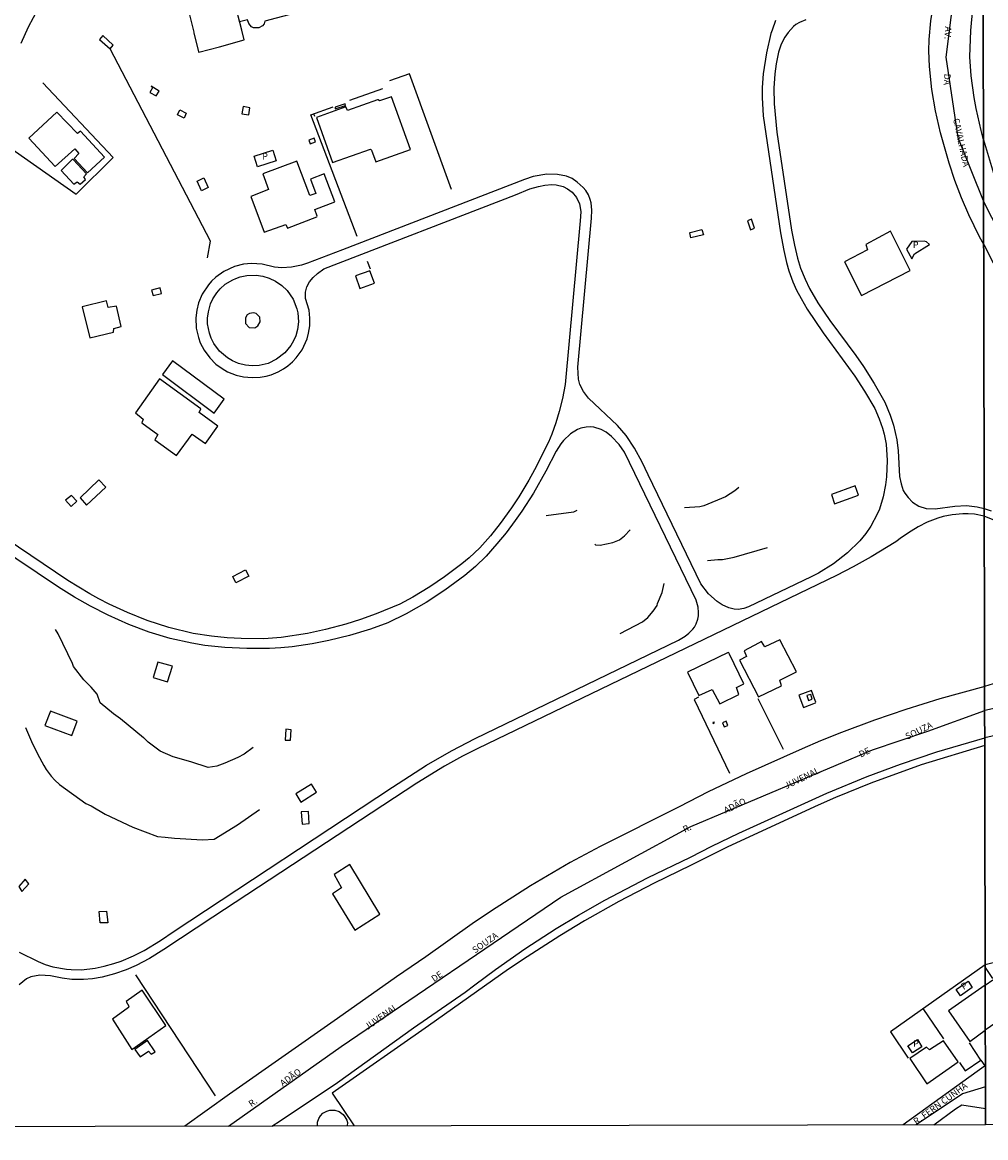
# Model space of a CAD drawing. Units: millimetres. Extents: x 175902 to 180726, y 1665955 to 1668736.
# Drawn here: x 177945 to 178317, y 1665955 to 1666386 of the extents above; entities that cross this region are included whole.
import ezdxf
from ezdxf.enums import TextEntityAlignment as Align

# ---------------------------------------------------------------- set-up
doc = ezdxf.new("R2010")
doc.units = ezdxf.units.MM
for name, color, linetype in [('V-EDIFICACAO', 2, 'Continuous'), ('V-EIXO_DE_LOGRADOURO', 3, 'Continuous'), ('V-ESCADA', 8, 'Continuous'), ('V-LAGOA', 5, 'Continuous'), ('V-LOTE', 1, 'Continuous'), ('V-NOME_DOS_LOGRADOUROS', 7, 'Continuous'), ('V-QUADRA', 6, 'Continuous'), ('V-REFERENCIA', 2, 'Continuous'), ('V-TESTADA', 141, 'Continuous'), ('V-VALETA', 6, 'Continuous'), ('X-LIMITE_5000', 7, 'Continuous')]:
    doc.layers.add(name, color=color, linetype=linetype)

# ---------------------------------------------------------------- blocks, each defined once
blk = doc.blocks.new('872KIIP_img_geo')
at = {"layer": 'V-EDIFICACAO'}
blk.add_lwpolyline([(178316.78, 1666013.93), (178319.7, 1666015.97), (178327.85, 1666004.06), (178316.82, 1665996.54)], dxfattribs=at)
at = {"layer": 'V-EIXO_DE_LOGRADOURO'}
blk.add_lwpolyline([(178316.19, 1666316.5), (178325.24, 1666298.76), (178335.69, 1666281.65), (178347.74, 1666264.83), (178359.39, 1666248.01), (178383.54, 1666214.37), (178408.65, 1666180.78), (178416.1, 1666168.24), (178426.16, 1666152.21), (178408.04, 1666145.22), (178389.01, 1666137.26), (178365.43, 1666130.78), (178316.59, 1666120.04)], dxfattribs=at)
at = {"layer": 'V-LOTE'}
for points in [[(178365.91, 1666033.91), (178316.77, 1666021.77)], [(178316.77, 1666020.76), (178319.65, 1666016.5)]]:
    blk.add_lwpolyline(points, dxfattribs=at)
at = {"layer": 'V-QUADRA'}
for points in [[(178316.14, 1666340.5), (178320.37, 1666326.34), (178322.69, 1666319.77), (178324.85, 1666314.61), (178326.45, 1666311.15), (178329.65, 1666304.97), (178333.98, 1666297.37), (178337.84, 1666291.1), (178346.78, 1666277.44), (178356.96, 1666262.85), (178369.97, 1666244.63), (178391.05, 1666215.59), (178429.07, 1666161.08), (178439.36, 1666145.08), (178442.02, 1666140.72)], [(178316.22, 1666300.08), (178319.92, 1666293.06)], [(178319.85, 1666130.28), (178316.56, 1666129.31)], [(178531.42, 1665960.41), (178517.34, 1665990.19), (178511.79, 1666001.24), (178495.23, 1666032.13), (178475.99, 1666068.83), (178467.11, 1666084.36), (178452.31, 1666110.9), (178445.2, 1666122.57), (178439.12, 1666132.92), (178436.09, 1666138.44), (178435.45, 1666139.17), (178434.34, 1666139.93), (178433.21, 1666140.28), (178432.67, 1666140.3), (178431.73, 1666140.23), (178430.42, 1666139.81), (178421.81, 1666136.5), (178405.87, 1666131.16), (178382.16, 1666124.41), (178371.79, 1666121.83), (178316.6, 1666109.49)]]:
    blk.add_lwpolyline(points, dxfattribs=at)
at = {"layer": 'V-REFERENCIA'}
for points in [[(178316.42, 1666198.01), (178319.12, 1666197.16)], [(178320.46, 1666193.42), (178316.43, 1666195.11)]]:
    blk.add_lwpolyline(points, dxfattribs=at)
at = {"layer": 'X-LIMITE_5000'}
blk.add_lwpolyline([(178311.43, 1668731.38), (178793.4, 1668732.31), (179275.37, 1668733.23), (179757.34, 1668734.13), (180239.3, 1668735), (180721.27, 1668735.86), (180722.24, 1668181.57), (180723.22, 1667627.29), (180724.18, 1667073), (180725.16, 1666518.72), (180726.13, 1665964.43), (180244.28, 1665963.58), (179762.43, 1665962.7), (179280.58, 1665961.8), (178798.74, 1665960.89), (178316.89, 1665959.95), (178315.8, 1666514.23), (178314.7, 1667068.52), (178313.61, 1667622.8), (178312.52, 1668177.09), (178311.43, 1668731.38)], dxfattribs=at)

msp = doc.modelspace()

# ---------------------------------------------------------------- linework, layer by layer
at = {"layer": 'V-EDIFICACAO'}
for points in [[(178058.38, 1666349.13), (178064.64, 1666331.76), (178079.22, 1666336.9), (178079.66, 1666336.57), (178081.33, 1666332.05), (178094.66, 1666336.85), (178087.4, 1666357.09), (178082.77, 1666355.57), (178082.22, 1666355.98), (178082.01, 1666355.94), (178070.42, 1666351.87), (178069.78, 1666353.31), (178058.38, 1666349.13)], [(178065.58, 1666353.09), (178065.67, 1666352.57), (178069.59, 1666353.82), (178069.46, 1666354.43), (178065.58, 1666353.09)], [(177967.21, 1666343.86), (177966.03, 1666343.01), (177958.09, 1666351.23), (177947.24, 1666341.23), (177957.4, 1666330.2), (177965.02, 1666337.04), (177966.59, 1666335.28), (177964.75, 1666333.27), (177969.87, 1666327.79), (177976.45, 1666333.83), (177967.21, 1666343.86)], [(178055.41, 1666340.42), (178055.93, 1666338.96), (178057.99, 1666339.77), (178057.48, 1666341.15), (178055.41, 1666340.42)], [(177964.36, 1666332.9), (177964.05, 1666332.87), (177959.69, 1666328.65), (177964.57, 1666323.36), (177965.98, 1666324.31), (177967.14, 1666323.34), (177969.09, 1666325.17), (177968.47, 1666326.23), (177969.47, 1666327.41), (177964.36, 1666332.9)], [(178041.49, 1666336.55), (178042.8, 1666332.46), (178035.59, 1666330.08), (178034.29, 1666334.2), (178041.49, 1666336.55)], [(178037.68, 1666327.35), (178039.84, 1666321.38), (178033.03, 1666318.59), (178038.14, 1666304.91), (178046.51, 1666307.76), (178047.15, 1666306.45), (178058.47, 1666310.82), (178058.61, 1666311.08), (178057.81, 1666313.64), (178065.44, 1666316.51), (178061.38, 1666327.37), (178056.14, 1666325.39), (178058.08, 1666319.83), (178055.86, 1666318.99), (178050.77, 1666332.31), (178037.68, 1666327.35)], [(178270.61, 1666300.12), (178271.33, 1666298), (178262.43, 1666293.34), (178269.04, 1666280.39), (178287.81, 1666290.01), (178280.21, 1666305.21), (178270.61, 1666300.12)], [(178286.39, 1666298.34), (178288.39, 1666294.5), (178289.46, 1666296.51), (178295.31, 1666300.06), (178294.12, 1666301.05), (178293.2, 1666301.38), (178288.39, 1666301.22), (178286.39, 1666298.34)], [(178073.42, 1666287.93), (178075.15, 1666283.06), (178080.79, 1666285.13), (178079.07, 1666289.87), (178073.42, 1666287.93)], [(177994.65, 1666282.5), (177995.29, 1666280.35), (177998.57, 1666281.17), (177998.01, 1666283.32), (177994.65, 1666282.5)], [(177967.91, 1666276.05), (177970.84, 1666264.04), (177979.97, 1666266.16), (177980.09, 1666267.58), (177982.97, 1666268.34), (177981.06, 1666276.23), (177977.9, 1666275.68), (177977.21, 1666278.36), (177967.91, 1666276.05)], [(178035.03, 1666273.37), (178034.06, 1666273.69), (178032.54, 1666273.47), (178031.64, 1666272.9), (178030.91, 1666271.79), (178030.94, 1666269.53), (178032.44, 1666268.03), (178034.61, 1666267.92), (178035.77, 1666268.61), (178036.61, 1666270.26), (178036.45, 1666271.96), (178035.03, 1666273.37)], [(178002.79, 1666255.18), (177998.91, 1666249.88), (178018.82, 1666234.93), (178022.74, 1666240.31), (178002.79, 1666255.18)], [(177997.75, 1666248.21), (177988.4, 1666234.98), (177991.48, 1666232.53), (177990.9, 1666231.19), (177997.08, 1666226.67), (177995.96, 1666224.55), (178004.29, 1666218.51), (178010.33, 1666226.77), (178015.57, 1666223.18), (178020.22, 1666229.86), (178013.05, 1666235.11), (178013.66, 1666236.59), (177997.75, 1666248.21)], [(177974.31, 1666209.16), (177967.02, 1666202.18), (177969.57, 1666199.37), (177977.02, 1666206.31), (177974.31, 1666209.16)], [(178257.39, 1666203.51), (178258.55, 1666199.89), (178267.78, 1666203.21), (178266.53, 1666206.83), (178257.39, 1666203.51)], [(177961.42, 1666201.23), (177963.62, 1666198.9), (177965.73, 1666200.88), (177963.75, 1666203.12), (177961.42, 1666201.23)], [(178231.69, 1666144.61), (178230.38, 1666146.61), (178229.14, 1666146.02), (178223.62, 1666143.1), (178224.49, 1666140.88), (178221.79, 1666139.45), (178229.22, 1666125.25), (178238.06, 1666129.58), (178237.41, 1666131.68), (178243.81, 1666134.96), (178237.42, 1666147.27), (178231.69, 1666144.61)], [(177997.06, 1666138.74), (177995.34, 1666132.75), (178000.89, 1666131.11), (178002.7, 1666137.19), (177997.06, 1666138.74)], [(178201.8, 1666134.8), (178206.13, 1666125.83), (178211.3, 1666128.09), (178214.26, 1666122.62), (178221.64, 1666126.22), (178220.66, 1666128.85), (178223.47, 1666130.26), (178218.03, 1666141.83), (178217.78, 1666142.33), (178217.47, 1666142.43), (178201.8, 1666134.8)], [(178247.87, 1666125.77), (178248.51, 1666123.92), (178249.94, 1666124.39), (178249.37, 1666126.24), (178247.87, 1666125.77)], [(177955.56, 1666119.78), (177953.49, 1666114.26), (177963.83, 1666110.34), (177965.9, 1666115.94), (177955.56, 1666119.78)], [(178211.54, 1666115.38), (178211.62, 1666114.95), (178212.14, 1666115.21), (178212.06, 1666115.51), (178211.54, 1666115.38)], [(178215.29, 1666115.25), (178215.98, 1666113.7), (178217.31, 1666114.26), (178216.67, 1666115.9), (178215.29, 1666115.25)], [(178050.37, 1666087.76), (178052.35, 1666084.57), (178058.43, 1666088.41), (178056.49, 1666091.6), (178050.37, 1666087.76)], [(178071.22, 1666060.51), (178065.19, 1666056.67), (178068.11, 1666051.48), (178064.58, 1666049.21), (178073.16, 1666035.1), (178082.85, 1666041.31), (178071.22, 1666060.51)], [(178310.19, 1666015.46), (178311.79, 1666013.02), (178307.24, 1666009.76), (178305.62, 1666012.19), (178310.19, 1666015.46)], [(177984.85, 1666007.57), (177985.94, 1666005.7), (177985.79, 1666005.19), (177979.6, 1666000.74), (177987.06, 1665988.99), (178000.12, 1665998.29), (177991.05, 1666011.99), (177984.85, 1666007.57)], [(177988.22, 1665989.04), (177990.25, 1665986.14), (177993.52, 1665988.38), (177994.52, 1665987.25), (177996.1, 1665988.17), (177993.08, 1665992.52), (177988.22, 1665989.04)], [(178290.56, 1665992.92), (178292.36, 1665990.09), (178288.75, 1665987.74), (178286.87, 1665990.4), (178290.56, 1665992.92)], [(178295.24, 1665988.9), (178294.1, 1665989.97), (178287.64, 1665985.56), (178294.24, 1665975.8), (178306.3, 1665984.21), (178300.73, 1665992.39), (178295.24, 1665988.9)]]:
    msp.add_lwpolyline(points, close=True, dxfattribs=at)
msp.add_lwpolyline([(178316.78, 1666013.93), (178302.61, 1666003.97), (178310.86, 1665992.07), (178316.82, 1665996.54)], dxfattribs=at)
at = {"layer": 'V-EIXO_DE_LOGRADOURO'}
for points in [[(178315.94, 1666442.34), (178305.46, 1666403.22), (178301.55, 1666372.48), (178306.19, 1666341.48), (178316.19, 1666316.5)], [(178024.44, 1665959.37), (178067.94, 1665990.19), (178152.8, 1666047.9), (178203.1, 1666075.23), (178273.18, 1666104.76), (178294.67, 1666112.08), (178316.59, 1666120.04)], [(178316.86, 1665974.59), (178307.98, 1665971.91), (178290.07, 1665959.9)]]:
    msp.add_lwpolyline(points, dxfattribs=at)
at = {"layer": 'V-ESCADA'}
for points in [[(177974.52, 1666379.33), (177978.62, 1666375.63), (177979.87, 1666377.13), (177975.82, 1666380.81), (177974.52, 1666379.33)], [(177995.12, 1666360.89), (177993.98, 1666358.86), (177996.41, 1666357.49), (177997.55, 1666359.35), (177994.52, 1666361.27)], [(178005.58, 1666352.06), (178008.04, 1666350.82), (178007.28, 1666348.93), (178004.73, 1666350.15), (178005.58, 1666352.06)], [(178029.53, 1666350.53), (178032.23, 1666350.18), (178032.66, 1666352.83), (178030.03, 1666353.41), (178029.53, 1666350.53)], [(178014.87, 1666325.89), (178016.58, 1666322.14), (178014, 1666320.76), (178012.31, 1666324.51), (178014.87, 1666325.89)], [(178226.04, 1666305.78), (178227.58, 1666306.38), (178226.53, 1666309.86), (178224.88, 1666309.28), (178226.04, 1666305.78)], [(178202.77, 1666304.68), (178207.29, 1666305.82), (178207.87, 1666303.85), (178203.03, 1666302.67), (178202.63, 1666304.58), (178202.77, 1666304.68)], [(178027.21, 1666169.34), (178026.02, 1666171.77), (178031.02, 1666174.32), (178032.21, 1666171.95), (178027.21, 1666169.34)], [(178048.61, 1666112.57), (178046.54, 1666112.74), (178046.32, 1666108.6), (178048.36, 1666108.49), (178048.61, 1666112.57)], [(178052.91, 1666076.13), (178055.61, 1666076.36), (178055.25, 1666081.02), (178052.52, 1666080.79), (178052.91, 1666076.13)], [(177947.27, 1666053.09), (177945.84, 1666054.83), (177943.34, 1666052.05), (177944.54, 1666050.07), (177947.27, 1666053.09)], [(177974.86, 1666037.92), (177974.43, 1666042.28), (177977.23, 1666042.41), (177977.75, 1666038), (177974.86, 1666037.92)]]:
    msp.add_lwpolyline(points, close=True, dxfattribs=at)
at = {"layer": 'V-LAGOA'}
msp.add_lwpolyline([(178058.8, 1665959.44), (178058.83, 1665960.98), (178059.26, 1665962.41), (178059.94, 1665963.41), (178060.89, 1665964.46), (178062.36, 1665965.18), (178063.61, 1665965.57), (178065.46, 1665965.53), (178067.1, 1665965.09), (178068.69, 1665963.87), (178069.4, 1665963), (178070.07, 1665961.75), (178070.32, 1665960.78), (178070.26, 1665959.46)], dxfattribs=at)
at = {"layer": 'V-LOTE'}
for points in [[(178038.19, 1666434.28), (178038.04, 1666434.23), (178038.3, 1666433.07), (178049.66, 1666389.32), (178038.46, 1666386.38), (178038.16, 1666385.32), (178037.56, 1666384.61), (178036.07, 1666383.78), (178034.11, 1666383.82), (178033.25, 1666384.23), (178032.19, 1666385.51), (178031.76, 1666386.9), (178028.68, 1666386.18)], [(178009.04, 1666389.91), (178010.94, 1666382.11), (178011.09, 1666382.04), (178010.98, 1666381.91), (178012.77, 1666374.47), (178012.99, 1666374.39), (178020.86, 1666376.49), (178030.41, 1666379.19), (178029.55, 1666382.95), (178017.73, 1666428.35)], [(178016.26, 1666294.87), (178017.4, 1666301.39), (177978.61, 1666375.65)], [(178110.57, 1666321.34), (178094.38, 1666366.07), (178086.59, 1666363.39)], [(177933.76, 1666341.79), (177965.56, 1666319.51), (177979.89, 1666333.69), (177952.68, 1666362.53)], [(178083.94, 1666360.24), (178071.16, 1666355.72)], [(178074.11, 1666303.15), (178056.24, 1666350.22), (178064.88, 1666353.34)], [(178057.81, 1666349.53), (178057.43, 1666350.63)], [(178079.24, 1666290.51), (178078.08, 1666293.52)], [(178027.28, 1666287), (178028.86, 1666287.57), (178031.46, 1666288.13), (178035.08, 1666288.28), (178037.66, 1666287.84), (178040.17, 1666287.09), (178042.51, 1666285.97), (178045.06, 1666284.2), (178047.01, 1666282.34), (178049.38, 1666278.91), (178050.83, 1666275.21), (178051.17, 1666273.68), (178051.41, 1666270.19), (178051.06, 1666267.24), (178050.35, 1666264.82), (178049.49, 1666262.88), (178048.5, 1666261.07), (178046.11, 1666258.17), (178042.93, 1666255.75), (178039.71, 1666254.14), (178036.26, 1666253.35), (178033.48, 1666253.2), (178030.91, 1666253.44), (178028.25, 1666254.12), (178025.93, 1666255.07), (178023.96, 1666256.28), (178020.95, 1666258.81), (178018.7, 1666261.8), (178017.71, 1666263.87), (178017.01, 1666265.8), (178016.27, 1666269.41), (178016.29, 1666271.59), (178016.64, 1666274.05), (178017.5, 1666277.18), (178018.36, 1666279.12), (178019.89, 1666281.44), (178021.19, 1666282.95), (178023.16, 1666284.71), (178026.05, 1666286.44), (178027.28, 1666287)], [(178250.83, 1666124.48), (178249.65, 1666127.74), (178244.83, 1666125.93), (178246.55, 1666121.19), (178251.27, 1666122.98), (178251.34, 1666123.18), (178250.83, 1666124.48)], [(178205.97, 1666125.11), (178204.31, 1666124.2), (178218.04, 1666095.84)], [(178238.82, 1666104.96), (178229.12, 1666124.54)], [(178316.6, 1666106.46), (178292.07, 1666099.02), (178272.62, 1666091.91), (178258.98, 1666086.4), (178252.21, 1666083.45), (178217.28, 1666067.37), (178202.96, 1666060.09), (178188.86, 1666053.29), (178175.18, 1666046.17), (178161.98, 1666038.75), (178152.37, 1666032.95), (178139.79, 1666024.83), (178132.63, 1666020.03), (178101.65, 1665998.13), (178064.42, 1665972.09)], [(178019.32, 1665971.07), (177988.56, 1666017.89)], [(178316.77, 1666021.77), (178280.14, 1665995.86), (178287.07, 1665985.69)], [(178292.67, 1666004.88), (178300.7, 1665993.09)], [(178315.09, 1665984.92), (178310.67, 1665991.57)], [(178306.82, 1665984), (178309.05, 1665980.79), (178315.09, 1665984.92), (178316.61, 1665982.67)], [(178064.42, 1665972.09), (178064.41, 1665972.08)], [(178064.41, 1665972.08), (178072.93, 1665959.46)]]:
    msp.add_lwpolyline(points, dxfattribs=at)
at = {"layer": 'V-QUADRA'}
for points in [[(178316.22, 1666300.08), (178314.53, 1666303.09), (178310.44, 1666311.52), (178307.66, 1666318.11), (178305.05, 1666324.83), (178302.81, 1666331.53), (178299.51, 1666343.28), (178297.62, 1666351.68), (178296.22, 1666360.04), (178295.29, 1666368.92), (178295.03, 1666374.91), (178295.12, 1666379.26), (178295.78, 1666386.51), (178296.71, 1666392.06), (178300.29, 1666410.33), (178302.57, 1666420.76), (178305.59, 1666432.57), (178308.32, 1666441.98), (178311.37, 1666462.15), (178311.44, 1666462.9), (178314.54, 1666472.8), (178315.65, 1666477.09)], [(178316.14, 1666340.5), (178315.2, 1666344.17), (178313.35, 1666352.59), (178312.55, 1666356.94), (178311.41, 1666365.3), (178310.85, 1666372.54), (178311.19, 1666382.75), (178311.97, 1666391.2), (178313.13, 1666399.22), (178314.21, 1666405.08), (178315.45, 1666410.82), (178316, 1666413.11)], [(178316.59, 1666129.32), (178299.22, 1666124.46), (178286.17, 1666120.44), (178274, 1666116.27), (178261.28, 1666111.54), (178253.12, 1666108.24), (178246.11, 1666105.24), (178224.41, 1666095.48), (178209.71, 1666088.54), (178198.53, 1666082.76), (178167.99, 1666067.44), (178156.44, 1666061.23), (178141.08, 1666052.31), (178125.96, 1666042.57), (178118.59, 1666037.53), (178100.62, 1666024.88), (178089.34, 1666017.14), (178066.52, 1666000.94), (178024.79, 1665971.7), (178007.52, 1665959.33)], [(178041.13, 1665959.4), (178044.36, 1665961.4), (178066.57, 1665976.29), (178095.92, 1665997.43), (178115.83, 1666011.14), (178119.53, 1666014.06), (178127.55, 1666019.96), (178138.93, 1666027.89), (178151.06, 1666035.71), (178159.65, 1666040.91), (178169.76, 1666046.73), (178186.28, 1666055.38), (178202.88, 1666063.27), (178211.13, 1666067.54), (178221.58, 1666072.67), (178255.65, 1666088.1), (178271.14, 1666094.45), (178284.05, 1666099.28), (178298.11, 1666103.99), (178316.6, 1666109.49)], [(178316.84, 1665982.84), (178285.02, 1665959.89)], [(178296.93, 1665959.91), (178305.32, 1665966.05), (178307.75, 1665967.69), (178316.88, 1665966.24)]]:
    msp.add_lwpolyline(points, dxfattribs=at)
at = {"layer": 'V-REFERENCIA'}
for points in [[(177944.33, 1666377.84), (177947.16, 1666384.22), (177951.01, 1666391.46)], [(178235.73, 1666386.67), (178234.51, 1666382.88), (178233.97, 1666381.65), (178232.31, 1666374.18), (178231.04, 1666366.08), (178230.61, 1666360.78), (178230.54, 1666356.9), (178230.99, 1666349.74), (178237.67, 1666304.58), (178238.92, 1666297.77), (178239.98, 1666293.16), (178240.89, 1666289.97), (178242.5, 1666285.66), (178243.9, 1666282.47), (178245.63, 1666279.16), (178248, 1666275.15), (178254.16, 1666266.01), (178266.38, 1666249.25), (178270.19, 1666243.39), (178274.11, 1666236.71), (178275.84, 1666232.74), (178277.13, 1666229.17), (178277.77, 1666226.84), (178278.57, 1666222.87), (178278.91, 1666216.67), (178278.64, 1666210.33), (178278.25, 1666207.19), (178277.32, 1666202.53), (178275.88, 1666197.84), (178275.1, 1666195.94), (178272.65, 1666191.24), (178270.66, 1666188.35), (178268.38, 1666185.57), (178263.62, 1666180.99), (178258.19, 1666176.74), (178252.35, 1666173.1), (178249.53, 1666171.63), (178225.27, 1666160.06), (178223.46, 1666159.42), (178221.35, 1666159.07), (178219.84, 1666159.13), (178217.73, 1666159.63), (178215.14, 1666160.84), (178213.18, 1666162.13), (178209.88, 1666165.12), (178206.95, 1666168.94), (178186.59, 1666211.11), (178184.22, 1666215.94), (178181.24, 1666221.41), (178178.01, 1666226.32), (178174.71, 1666230.18), (178174.71, 1666230.18), (178163.51, 1666240.73), (178161.57, 1666243.32), (178160.15, 1666245.97), (178159.59, 1666248), (178159.37, 1666252.7), (178164.72, 1666310.27), (178164.83, 1666313.37), (178164.5, 1666316.13), (178164.16, 1666317.51), (178163.53, 1666319.23), (178162.48, 1666320.96), (178161.44, 1666322.14), (178159.18, 1666324.18), (178157.14, 1666325.59), (178155.02, 1666326.51), (178151.49, 1666327.11), (178147.35, 1666327.2), (178142.18, 1666326.3), (178138.73, 1666325.22), (178068.4, 1666298.03), (178054.96, 1666292.86), (178052.55, 1666292.06), (178048.75, 1666291.26), (178044.96, 1666291.05), (178042.2, 1666291.28), (178037.38, 1666292.51), (178033.24, 1666292.77), (178030.14, 1666292.47), (178026.69, 1666291.61), (178022.55, 1666289.67), (178019.47, 1666287.49), (178017.83, 1666285.94), (178016.62, 1666284.54), (178014.21, 1666280.88), (178012.81, 1666277.56), (178012.1, 1666274.76), (178011.73, 1666271.7), (178011.9, 1666267.78), (178012.74, 1666264.12), (178013.48, 1666262.13), (178014.94, 1666259.29), (178017.14, 1666256.27), (178019.53, 1666253.9), (178021.93, 1666252.13), (178024.06, 1666250.92), (178027.38, 1666249.59), (178030.18, 1666248.94), (178033.54, 1666248.64), (178036.64, 1666248.83), (178038.89, 1666249.22), (178040.82, 1666249.76), (178043.58, 1666250.93), (178045.69, 1666252.09), (178047.33, 1666253.21), (178049.12, 1666254.74), (178050.52, 1666256.23), (178052.82, 1666259.42), (178054.74, 1666263.6), (178055.37, 1666265.84), (178055.82, 1666268.64), (178055.88, 1666271.66), (178055.52, 1666274.72), (178054.18, 1666279.2), (178054.14, 1666281.7), (178054.63, 1666283.68), (178055.64, 1666285.62), (178057.07, 1666287.34), (178058.75, 1666288.94), (178061.25, 1666290.72), (178135.33, 1666319.25), (178140.86, 1666321.56), (178144.16, 1666322.55), (178146.58, 1666322.98), (178149.34, 1666323.22), (178151.06, 1666323.15), (178153.73, 1666322.46), (178155.41, 1666321.62), (178157.14, 1666320.31), (178158.84, 1666318.2), (178159.96, 1666315.79), (178160.32, 1666314.41), (178160.52, 1666312.68), (178160.28, 1666309.28), (178154.48, 1666245.97), (178153.43, 1666240.59), (178152.2, 1666235.54), (178150.88, 1666231.15), (178149.33, 1666226.8), (178148.04, 1666223.74), (178142.59, 1666212.96), (178140.39, 1666208.96), (178136.53, 1666202.53), (178133.8, 1666198.35), (178129.42, 1666192.23), (178125.61, 1666187.49), (178121.47, 1666182.9), (178117.4, 1666179), (178114.6, 1666176.63), (178107.84, 1666171.65), (178102.19, 1666167.78), (178102.19, 1666167.78), (178095.64, 1666163.81), (178090.6, 1666161.14), (178081.51, 1666157.37), (178075.43, 1666155.21), (178069.7, 1666153.38), (178061.94, 1666151.27), (178054.92, 1666149.74), (178044.79, 1666148.23), (178038.07, 1666147.76), (178029.32, 1666147.84), (178023.93, 1666148.15), (178017.86, 1666148.73), (178010.79, 1666149.76), (178001.35, 1666152.02), (177993.03, 1666154.76), (177985.36, 1666157.84), (177978.29, 1666161.16), (177974.33, 1666163.21), (177970.84, 1666165.1), (177962.32, 1666170.25), (177881.61, 1666224.68)], [(178247.42, 1666386.93), (178245, 1666385.9), (178243.62, 1666385.1), (178242.67, 1666384.32), (178240.6, 1666382.06), (178239.38, 1666380.21), (178238, 1666377.45), (178236.9, 1666374.35), (178235.95, 1666369.87), (178235.5, 1666366.08), (178235.17, 1666360.52), (178235.26, 1666354.48), (178236.29, 1666343.49), (178241.96, 1666305.57), (178243.06, 1666299.84), (178244.29, 1666294.84), (178245.45, 1666290.92), (178247.18, 1666286.65), (178248.86, 1666283.08), (178252.11, 1666277.56), (178256.76, 1666270.71), (178266.83, 1666257.13), (178269.76, 1666252.91), (178273.94, 1666246.42), (178277.99, 1666239.16), (178280.02, 1666234.17), (178281.31, 1666230.24), (178282.04, 1666227.4), (178282.62, 1666224.56), (178283.18, 1666220.33), (178283.7, 1666210.42), (178284.26, 1666207.58), (178285.14, 1666205.08), (178285.7, 1666204.04), (178287, 1666202.27), (178288.74, 1666200.57), (178291.2, 1666199.02), (178293.96, 1666198.11), (178297.41, 1666197.88), (178304.99, 1666199.02), (178309.6, 1666199.17), (178313.74, 1666198.74), (178316.42, 1666198.05)], [(177943.56, 1666026.64), (177950.84, 1666022.98), (177953.56, 1666021.9), (177956.58, 1666021), (177961.79, 1666020.07), (177963.6, 1666019.9), (177967.65, 1666019.85), (177972.91, 1666020.41), (177976.4, 1666021.17), (177980.1, 1666022.2), (177982.91, 1666023.19), (177987.73, 1666025.22), (177991.76, 1666027.29), (177998.12, 1666031.17), (178003.35, 1666034.77), (178087.77, 1666090.42), (178100.87, 1666098.84), (178110.61, 1666104.45), (178119.75, 1666109.25), (178198.29, 1666147.15), (178200.81, 1666148.73), (178202.21, 1666149.83), (178203.85, 1666151.44), (178204.41, 1666152.2), (178205.07, 1666153.54), (178205.7, 1666155.26), (178205.94, 1666156.6), (178206.04, 1666157.93), (178205.87, 1666159.91), (178205.07, 1666162.59), (178177.39, 1666219.86), (178175.34, 1666222.85), (178172.34, 1666225.93), (178170.26, 1666227.52), (178168.34, 1666228.63), (178165.62, 1666229.51), (178164.29, 1666229.61), (178162.56, 1666229.46), (178160.54, 1666229.08), (178159.2, 1666228.58), (178156.57, 1666226.92), (178153.9, 1666224.36), (178152.8, 1666223.02), (178150.99, 1666220.2), (178147.05, 1666212.49), (178142.24, 1666204.04), (178137.76, 1666197.1), (178135.2, 1666193.44), (178131.64, 1666188.66), (178128.09, 1666184.35), (178123.91, 1666179.71), (178119.79, 1666175.7), (178115.68, 1666172.15), (178108.01, 1666166.53), (178100.73, 1666161.74), (178093.03, 1666157.3), (178085.99, 1666153.86), (178079.26, 1666151.46), (178071.16, 1666149.03), (178063.1, 1666147.03), (178056.68, 1666145.73), (178048.97, 1666144.61), (178044.57, 1666144.18), (178040.18, 1666143.97), (178031.43, 1666143.97), (178023.03, 1666144.35), (178015.27, 1666145.17), (178010.23, 1666145.97), (178010.23, 1666145.97), (178001.82, 1666147.84), (177993.72, 1666150.3), (177985.88, 1666153.25), (177977.86, 1666156.87), (177971.06, 1666160.36), (177964.85, 1666163.85), (177958.77, 1666167.62), (177925.94, 1666189.61)], [(178316.43, 1666195.11), (178312.62, 1666195.85), (178310.21, 1666195.98), (178308.14, 1666195.98), (178304, 1666195.66), (178300.55, 1666194.97), (178298.48, 1666194.37), (178294.35, 1666192.73), (178290.9, 1666191), (178288.14, 1666189.37), (178284.39, 1666186.87), (178282.24, 1666185.21), (178272.71, 1666179.33), (178265.82, 1666175.53), (178259.27, 1666172.17), (178120.68, 1666105.38), (178114.82, 1666102.32), (178107.92, 1666098.48), (178097.23, 1666091.93), (178018.29, 1666040.18), (177999.37, 1666027.61), (177993.85, 1666024.23), (177988.68, 1666021.51), (177984.89, 1666019.85), (177980.41, 1666018.26), (177975.58, 1666016.97), (177971.79, 1666016.34), (177968.34, 1666016.02), (177963.86, 1666016.06), (177960.07, 1666016.52), (177955.58, 1666017.46), (177951.45, 1666017.7), (177948, 1666017.12), (177946.28, 1666016.26), (177943.49, 1666014)]]:
    msp.add_lwpolyline(points, dxfattribs=at)
at = {"layer": 'V-TESTADA'}
msp.add_lwpolyline([(178316.6, 1666106.46), (178292.07, 1666099.02), (178272.62, 1666091.91), (178258.98, 1666086.4), (178252.21, 1666083.45), (178217.28, 1666067.37), (178202.96, 1666060.09), (178188.86, 1666053.29), (178175.18, 1666046.17), (178161.98, 1666038.75), (178152.37, 1666032.95), (178139.79, 1666024.83), (178132.63, 1666020.03), (178101.65, 1665998.13), (178064.42, 1665972.09)], dxfattribs=at)
at = {"layer": 'V-VALETA'}
for points in [[(178221.6, 1666206.2), (178220.02, 1666204.87), (178216.48, 1666202.6), (178208.12, 1666199.14), (178206.53, 1666198.75), (178200.61, 1666198.36)], [(178158.96, 1666197.24), (178157.76, 1666196.68), (178147.19, 1666195.28)], [(178165.93, 1666184.25), (178166.17, 1666184.06), (178167.96, 1666183.9), (178172.9, 1666184.96), (178175.44, 1666185.97), (178177.37, 1666187.44), (178179.65, 1666189.77)], [(178209.52, 1666177.94), (178213.44, 1666178.37), (178215.33, 1666178.31), (178219.72, 1666179.2), (178232.69, 1666183.05)], [(178175.76, 1666149.81), (178184.32, 1666154.26), (178186.37, 1666155.91), (178188.47, 1666158.33), (178190, 1666160.53), (178190.19, 1666161.35), (178191.94, 1666165.58), (178192.78, 1666169.09)], [(178033.93, 1666105.77), (178030.4, 1666103.17), (178027.95, 1666101.9), (178023, 1666099.71), (178019.86, 1666098.54), (178016.49, 1666097.93), (178009.83, 1666100.15), (178003.02, 1666102.07), (177997.97, 1666104.33), (177993.33, 1666107.74), (177991.87, 1666109.34), (177991.54, 1666109.47), (177982.67, 1666116.83), (177979.9, 1666118.75), (177974.87, 1666123.02), (177973.63, 1666126.31), (177971.36, 1666129.05), (177968.5, 1666131.87), (177964.46, 1666137.03), (177964.16, 1666138.17), (177958.59, 1666149.65), (177957.56, 1666151.25)], [(177945.97, 1666113.47), (177948.3, 1666107.99), (177950.6, 1666103.3), (177953.04, 1666098.78), (177953.99, 1666097.23), (177955.91, 1666094.69), (177957.33, 1666093.03), (177959.08, 1666091.39), (177969.22, 1666084.09), (177971.29, 1666083.15), (177976.79, 1666080.01), (177987.48, 1666074.95), (177996.97, 1666071.29), (177999.91, 1666071.12), (178003.56, 1666070.67), (178014.33, 1666069.98), (178018.88, 1666070.25), (178027.92, 1666075.79), (178036.39, 1666081.73)]]:
    msp.add_lwpolyline(points, dxfattribs=at)
at = {"layer": 'X-LIMITE_5000'}
msp.add_lwpolyline([(175901.58, 1668726.37), (176383.55, 1668727.41), (176865.52, 1668728.43), (177347.49, 1668729.44), (177829.46, 1668730.42), (178311.43, 1668731.38), (178312.52, 1668177.09), (178313.61, 1667622.8), (178314.7, 1667068.52), (178315.8, 1666514.23), (178316.89, 1665959.95), (177835.04, 1665958.99), (177353.19, 1665958), (176871.34, 1665957), (176389.49, 1665955.98), (175907.64, 1665954.93), (175906.43, 1666509.22), (175905.22, 1667063.51), (175904, 1667617.79), (175902.79, 1668172.08), (175901.58, 1668726.37)], dxfattribs=at)

# ---------------------------------------------------------------- block references
msp.add_blockref('872KIIP_img_geo', (0, 0))

# ---------------------------------------------------------------- texts
at = {"layer": 'V-NOME_DOS_LOGRADOUROS'}
for s, rotation, p in [('AV.', 267, (178300.51, 1666384.45)), ('DA', 267, (178300.2, 1666366.19)), ('CAVALHADA', 282, (178303.58, 1666348.4)), ('SOUZA', 26, (178287.01, 1666107.96)), ('DE', 26, (178269.05, 1666101.06)), ('JUVENAL', 26, (178240.26, 1666088.86)), ('ADÃO', 26, (178216.85, 1666079.43)), ('R.', 26, (178201.03, 1666072.07)), ('SOUZA', 35, (178120.11, 1666025.42)), ('DE', 35, (178104.3, 1666014.37)), ('P', 34, (178308.92, 1666011.31)), ('JUVENAL', 35, (178078.51, 1665995.81)), ('ADÃO', 35, (178045.81, 1665974.02)), ('R. FERN CUNHA', 36.2339, (178290.62, 1665959.19)), ('R.', 35, (178033.68, 1665966.05))]:
    msp.add_text(s, height=2.5, rotation=rotation, dxfattribs=at).set_placement(p, align=Align.BOTTOM_LEFT)
for p in [(178037.47, 1666332.14), (178288.86, 1666297.93), (178288.94, 1665989.28)]:
    msp.add_text('P', height=2.5, dxfattribs=at).set_placement(p, align=Align.BOTTOM_LEFT)

doc.saveas('drawing.dxf')
